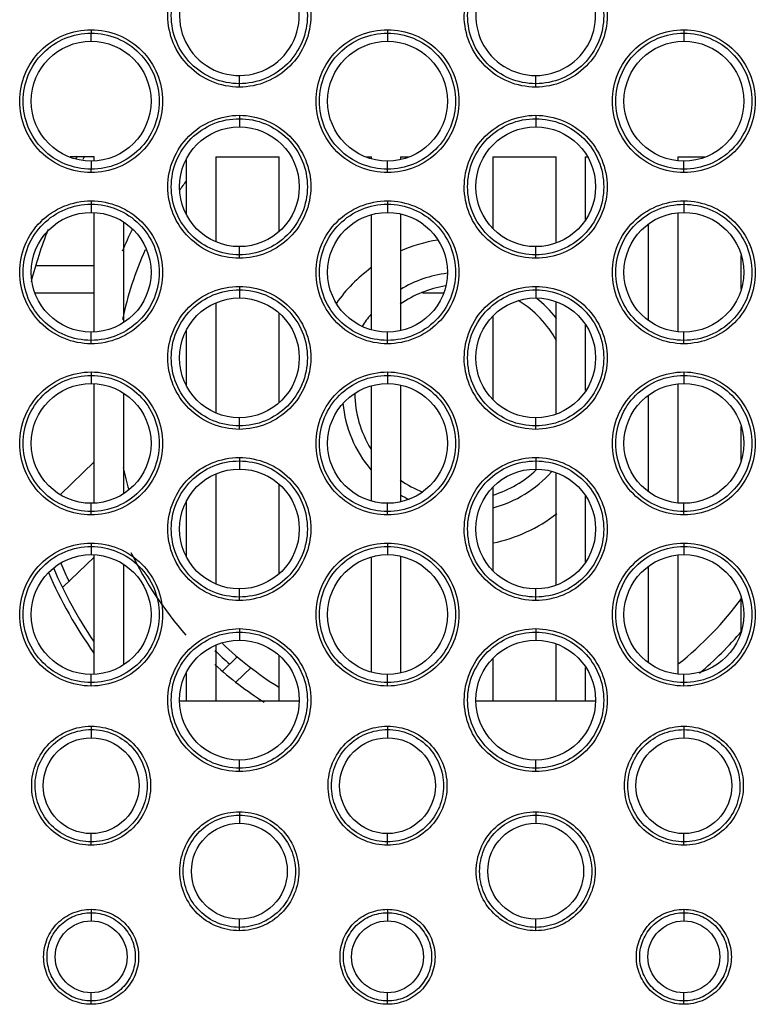
# Model space of a CAD drawing. Extents: x 19 to 571, y 10 to 407.
# Drawn here: x 68 to 90, y 163 to 192 of the extents above; entities that cross this region are included whole.
import ezdxf

# ---------------------------------------------------------------- set-up
doc = ezdxf.new("R2010")
doc.units = 0
doc.header["$LTSCALE"] = 32.67
for name, color, linetype in [('51-7LB-MID-CDXF_CONTINUOUS_LINE', 7, 'CONTINUOUS'), ('52-7LB-RUBBEDXF_CONTINUOUS_LINE', 7, 'CONTINUOUS'), ('BLOWER-45X20DXF_CONTINUOUS_LINE', 7, 'CONTINUOUS'), ('D23_DMD_HSK_DXF_CONTINUOUS_LINE', 7, 'CONTINUOUS')]:
    doc.layers.add(name, color=color, linetype=linetype)

msp = doc.modelspace()

# ---------------------------------------------------------------- linework, layer by layer
at = {"layer": '51-7LB-MID-CDXF_CONTINUOUS_LINE', "color": 9, "linetype": 'Continuous'}
for p, q in [((70.476, 191.9), (70.476, 191.801)), ((79.137, 191.9), (79.137, 191.801)), ((87.797, 191.9), (87.797, 191.8)), ((70.476, 191.562), (70.476, 191.801)), ((79.137, 191.801), (79.137, 191.562)), ((87.797, 191.8), (87.797, 191.562)), ((74.807, 190.323), (74.807, 190.562)), ((83.467, 190.323), (83.467, 190.562)), ((74.807, 190.224), (74.807, 190.323)), ((83.467, 190.224), (83.467, 190.323)), ((74.807, 189.4), (74.807, 189.301)), ((83.467, 189.4), (83.467, 189.301)), ((74.807, 189.301), (74.807, 189.062)), ((83.467, 189.301), (83.467, 189.062)), ((70.476, 188.062), (70.476, 187.823)), ((79.137, 187.823), (79.137, 188.062)), ((87.797, 187.823), (87.797, 188.062)), ((70.476, 187.724), (70.476, 187.823)), ((79.137, 187.724), (79.137, 187.823)), ((87.797, 187.724), (87.797, 187.823)), ((70.476, 186.9), (70.476, 186.801)), ((70.476, 186.801), (70.476, 186.562)), ((79.137, 186.9), (79.137, 186.801)), ((79.137, 186.801), (79.137, 186.562)), ((87.797, 186.9), (87.797, 186.8)), ((87.797, 186.8), (87.797, 186.562)), ((74.807, 185.323), (74.807, 185.562)), ((74.807, 185.224), (74.807, 185.323)), ((83.467, 185.323), (83.467, 185.562)), ((83.467, 185.224), (83.467, 185.323)), ((74.807, 184.4), (74.807, 184.301)), ((74.807, 184.301), (74.807, 184.062)), ((83.467, 184.4), (83.467, 184.301)), ((83.467, 184.301), (83.467, 184.062)), ((70.476, 182.823), (70.476, 183.062)), ((79.137, 182.823), (79.137, 183.062)), ((87.797, 182.823), (87.797, 183.062)), ((70.476, 182.724), (70.476, 182.823)), ((79.137, 182.724), (79.137, 182.823)), ((87.797, 182.724), (87.797, 182.823)), ((70.476, 181.9), (70.476, 181.801)), ((79.137, 181.9), (79.137, 181.801)), ((87.797, 181.9), (87.797, 181.8)), ((70.476, 181.801), (70.476, 181.562)), ((79.137, 181.801), (79.137, 181.562)), ((87.797, 181.8), (87.797, 181.562)), ((74.807, 180.323), (74.807, 180.562)), ((83.467, 180.323), (83.467, 180.562)), ((74.807, 180.224), (74.807, 180.323)), ((83.467, 180.224), (83.467, 180.323)), ((74.807, 179.4), (74.807, 179.301)), ((74.807, 179.301), (74.807, 179.062)), ((83.467, 179.4), (83.467, 179.301)), ((83.467, 179.301), (83.467, 179.062)), ((70.476, 177.823), (70.476, 178.062)), ((70.476, 177.724), (70.476, 177.823)), ((79.137, 177.823), (79.137, 178.062)), ((79.137, 177.724), (79.137, 177.823)), ((87.797, 177.823), (87.797, 178.062)), ((87.797, 177.724), (87.797, 177.823)), ((70.476, 176.9), (70.476, 176.801)), ((70.476, 176.801), (70.476, 176.562)), ((79.137, 176.9), (79.137, 176.801)), ((79.137, 176.801), (79.137, 176.562)), ((87.797, 176.9), (87.797, 176.8)), ((87.797, 176.8), (87.797, 176.562)), ((74.807, 175.323), (74.807, 175.562)), ((83.467, 175.323), (83.467, 175.562)), ((74.807, 175.224), (74.807, 175.323)), ((83.467, 175.224), (83.467, 175.323)), ((74.807, 174.4), (74.807, 174.301)), ((83.467, 174.4), (83.467, 174.301)), ((74.807, 174.301), (74.807, 174.062)), ((83.467, 174.301), (83.467, 174.062)), ((70.476, 172.823), (70.476, 173.062)), ((79.137, 172.823), (79.137, 173.062)), ((87.797, 172.823), (87.797, 173.062)), ((70.476, 172.724), (70.476, 172.823)), ((79.137, 172.724), (79.137, 172.823)), ((87.797, 172.724), (87.797, 172.823)), ((70.476, 171.55), (70.476, 171.451)), ((79.137, 171.55), (79.137, 171.451)), ((87.797, 171.55), (87.797, 171.45)), ((70.476, 171.451), (70.476, 171.212)), ((79.137, 171.451), (79.137, 171.212)), ((87.797, 171.45), (87.797, 171.212)), ((74.807, 170.323), (74.807, 170.562)), ((74.807, 170.224), (74.807, 170.323)), ((83.467, 170.323), (83.467, 170.562)), ((83.467, 170.224), (83.467, 170.323)), ((74.807, 169.05), (74.807, 168.951)), ((74.807, 168.951), (74.807, 168.712)), ((83.467, 169.05), (83.467, 168.951)), ((83.467, 168.951), (83.467, 168.712)), ((70.476, 168.173), (70.476, 168.412)), ((79.137, 168.173), (79.137, 168.412)), ((87.797, 168.173), (87.797, 168.412)), ((70.476, 168.074), (70.476, 168.173)), ((79.137, 168.074), (79.137, 168.173)), ((87.797, 168.074), (87.797, 168.173)), ((70.476, 166.2), (70.476, 166.101)), ((70.476, 166.101), (70.476, 165.862)), ((79.137, 166.2), (79.137, 166.101)), ((79.137, 166.101), (79.137, 165.862)), ((87.797, 166.2), (87.797, 166.1)), ((87.797, 166.1), (87.797, 165.862)), ((74.807, 165.673), (74.807, 165.912)), ((83.467, 165.673), (83.467, 165.912)), ((74.807, 165.574), (74.807, 165.673)), ((83.467, 165.574), (83.467, 165.673)), ((70.476, 163.523), (70.476, 163.762)), ((79.137, 163.523), (79.137, 163.762)), ((87.797, 163.523), (87.797, 163.762)), ((70.476, 163.424), (70.476, 163.523)), ((79.137, 163.424), (79.137, 163.523)), ((87.797, 163.424), (87.797, 163.523))]:
    msp.add_line(p, q, dxfattribs=at)
at = {"layer": '51-7LB-MID-CDXF_CONTINUOUS_LINE', "color": 7, "linetype": 'Continuous'}
for p, q in [((68.878, 185.012), (70.567, 185.012)), ((68.846, 184.212), (70.567, 184.212)), ((80.158, 184.212), (80.767, 184.212))]:
    msp.add_line(p, q, dxfattribs=at)
for centre, radius in [((70.476, 189.812), 1.75), ((79.137, 189.812), 1.75), ((87.797, 189.812), 1.75), ((74.807, 187.312), 1.75), ((83.467, 187.312), 1.75), ((70.476, 184.812), 1.75), ((79.137, 184.812), 1.75), ((87.797, 184.812), 1.75), ((74.807, 182.312), 1.75), ((83.467, 182.312), 1.75), ((70.476, 179.812), 1.75), ((79.137, 179.812), 1.75), ((87.797, 179.812), 1.75), ((74.807, 177.312), 1.75), ((83.467, 177.312), 1.75), ((70.476, 174.812), 1.75), ((79.137, 174.812), 1.75), ((87.797, 174.812), 1.75), ((74.807, 172.312), 1.75), ((83.467, 172.312), 1.75), ((70.476, 169.812), 1.4), ((79.137, 169.812), 1.4), ((87.797, 169.812), 1.4), ((74.807, 167.312), 1.4), ((83.467, 167.312), 1.4), ((70.476, 164.812), 1.05), ((79.137, 164.812), 1.05), ((87.797, 164.812), 1.05)]:
    msp.add_circle(centre, radius, dxfattribs=at)
for centre, start in [((74.807, 192.312), 90), ((83.467, 192.312), 174.3851)]:
    msp.add_arc(centre, 1.75, start, 5.6152, dxfattribs=at)
at = {"layer": '51-7LB-MID-CDXF_CONTINUOUS_LINE', "color": 9, "linetype": 'Continuous'}
for points, knots in [([(74.807, 190.224), (74.535, 190.224), (73.986, 190.333), (73.292, 190.797), (72.827, 191.493), (72.664, 192.313), (72.828, 193.133), (73.293, 193.828), (73.987, 194.291), (74.535, 194.4), (74.807, 194.4)], [0, 0, 0, 0, 0.12502, 0.250063, 0.375124, 0.500182, 0.62524, 0.750221, 0.875078, 1, 1, 1, 1]), ([(74.807, 190.323), (74.548, 190.323), (74.025, 190.427), (73.364, 190.869), (72.921, 191.532), (72.766, 192.313), (72.922, 193.094), (73.365, 193.756), (74.026, 194.197), (74.548, 194.301), (74.807, 194.301)], [0, 0, 0, 0, 0.12502, 0.250063, 0.375124, 0.500182, 0.62524, 0.750221, 0.875077, 1, 1, 1, 1]), ([(74.807, 194.4), (75.078, 194.4), (75.627, 194.291), (76.321, 193.826), (76.786, 193.131), (76.949, 192.311), (76.785, 191.491), (76.32, 190.796), (75.626, 190.333), (75.078, 190.224), (74.807, 190.224)], [0, 0, 0, 0, 0.12502, 0.250063, 0.375123, 0.500181, 0.62524, 0.750221, 0.875077, 1, 1, 1, 1]), ([(74.807, 194.301), (75.065, 194.301), (75.588, 194.197), (76.249, 193.754), (76.692, 193.092), (76.847, 192.311), (76.691, 191.53), (76.248, 190.868), (75.588, 190.427), (75.065, 190.323), (74.807, 190.323)], [0, 0, 0, 0, 0.12502, 0.250062, 0.375123, 0.500181, 0.62524, 0.750221, 0.875077, 1, 1, 1, 1]), ([(83.467, 190.224), (83.195, 190.224), (82.646, 190.333), (81.952, 190.798), (81.487, 191.493), (81.325, 192.313), (81.488, 193.133), (81.953, 193.827), (82.647, 194.291), (83.195, 194.4), (83.467, 194.4)], [0, 0, 0, 0, 0.125018, 0.250061, 0.375122, 0.50018, 0.625239, 0.75022, 0.875077, 1, 1, 1, 1]), ([(83.467, 190.323), (83.208, 190.323), (82.685, 190.427), (82.024, 190.87), (81.581, 191.532), (81.426, 192.313), (81.582, 193.094), (82.025, 193.755), (82.686, 194.197), (83.208, 194.301), (83.467, 194.301)], [0, 0, 0, 0, 0.125018, 0.250061, 0.375122, 0.50018, 0.625239, 0.75022, 0.875077, 1, 1, 1, 1]), ([(83.467, 194.4), (83.738, 194.4), (84.288, 194.291), (84.982, 193.826), (85.446, 193.131), (85.609, 192.311), (85.445, 191.491), (84.98, 190.796), (84.287, 190.333), (83.738, 190.224), (83.467, 190.224)], [0, 0, 0, 0, 0.125018, 0.250061, 0.375122, 0.50018, 0.625239, 0.75022, 0.875077, 1, 1, 1, 1]), ([(83.467, 194.301), (83.725, 194.3), (84.249, 194.197), (84.91, 193.754), (85.352, 193.092), (85.507, 192.311), (85.351, 191.53), (84.908, 190.868), (84.248, 190.427), (83.725, 190.323), (83.467, 190.323)], [0, 0, 0, 0, 0.125018, 0.250061, 0.375122, 0.50018, 0.625239, 0.75022, 0.875077, 1, 1, 1, 1]), ([(70.476, 187.724), (70.205, 187.724), (69.656, 187.833), (68.961, 188.297), (68.497, 188.993), (68.334, 189.813), (68.498, 190.633), (68.963, 191.328), (69.656, 191.791), (70.205, 191.9), (70.476, 191.9)], [0, 0, 0, 0, 0.125021, 0.250064, 0.375124, 0.500182, 0.62524, 0.750221, 0.875078, 1, 1, 1, 1]), ([(70.476, 191.9), (70.748, 191.9), (71.297, 191.791), (71.991, 191.326), (72.456, 190.631), (72.619, 189.811), (72.455, 188.991), (71.99, 188.296), (71.296, 187.832), (70.748, 187.724), (70.476, 187.724)], [0, 0, 0, 0, 0.12502, 0.250063, 0.375124, 0.500182, 0.62524, 0.750221, 0.875078, 1, 1, 1, 1]), ([(79.137, 187.724), (78.865, 187.724), (78.316, 187.833), (77.622, 188.298), (77.157, 188.993), (76.994, 189.813), (77.158, 190.633), (77.623, 191.328), (78.317, 191.791), (78.865, 191.9), (79.137, 191.9)], [0, 0, 0, 0, 0.125019, 0.250062, 0.375123, 0.500181, 0.62524, 0.75022, 0.875077, 1, 1, 1, 1]), ([(79.137, 191.9), (79.408, 191.9), (79.957, 191.791), (80.651, 191.326), (81.116, 190.631), (81.279, 189.811), (81.115, 188.991), (80.65, 188.296), (79.957, 187.833), (79.408, 187.724), (79.137, 187.724)], [0, 0, 0, 0, 0.125019, 0.250062, 0.375123, 0.500181, 0.62524, 0.75022, 0.875077, 1, 1, 1, 1]), ([(87.797, 187.724), (87.525, 187.724), (86.976, 187.833), (86.282, 188.298), (85.818, 188.993), (85.655, 189.813), (85.819, 190.633), (86.283, 191.327), (86.977, 191.791), (87.526, 191.9), (87.797, 191.9)], [0, 0, 0, 0, 0.125017, 0.25006, 0.375121, 0.50018, 0.625239, 0.75022, 0.875077, 1, 1, 1, 1]), ([(87.797, 191.9), (88.068, 191.9), (88.618, 191.791), (89.312, 191.326), (89.776, 190.631), (89.939, 189.811), (89.775, 188.991), (89.31, 188.297), (88.617, 187.833), (88.068, 187.724), (87.797, 187.724)], [0, 0, 0, 0, 0.125017, 0.25006, 0.375121, 0.50018, 0.625239, 0.750219, 0.875077, 1, 1, 1, 1]), ([(70.476, 187.823), (70.218, 187.823), (69.695, 187.927), (69.033, 188.369), (68.591, 189.032), (68.436, 189.813), (68.592, 190.594), (69.035, 191.256), (69.695, 191.697), (70.218, 191.801), (70.476, 191.801)], [0, 0, 0, 0, 0.125021, 0.250064, 0.375124, 0.500182, 0.62524, 0.750221, 0.875078, 1, 1, 1, 1]), ([(70.476, 191.801), (70.735, 191.801), (71.258, 191.697), (71.919, 191.254), (72.362, 190.592), (72.517, 189.811), (72.361, 189.03), (71.918, 188.368), (71.257, 187.926), (70.735, 187.823), (70.476, 187.823)], [0, 0, 0, 0, 0.125021, 0.250063, 0.375124, 0.500182, 0.62524, 0.750221, 0.875078, 1, 1, 1, 1]), ([(79.137, 187.823), (78.878, 187.823), (78.355, 187.927), (77.694, 188.369), (77.251, 189.032), (77.096, 189.813), (77.252, 190.594), (77.695, 191.256), (78.356, 191.697), (78.878, 191.801), (79.137, 191.801)], [0, 0, 0, 0, 0.125019, 0.250062, 0.375123, 0.500181, 0.62524, 0.75022, 0.875077, 1, 1, 1, 1]), ([(79.137, 191.801), (79.395, 191.801), (79.918, 191.697), (80.58, 191.254), (81.022, 190.592), (81.177, 189.811), (81.021, 189.03), (80.578, 188.368), (79.918, 187.927), (79.395, 187.823), (79.137, 187.823)], [0, 0, 0, 0, 0.125019, 0.250062, 0.375123, 0.500181, 0.62524, 0.75022, 0.875077, 1, 1, 1, 1]), ([(87.797, 187.823), (87.538, 187.823), (87.015, 187.927), (86.354, 188.37), (85.912, 189.032), (85.757, 189.813), (85.912, 190.594), (86.355, 191.255), (87.016, 191.697), (87.538, 191.8), (87.797, 191.8)], [0, 0, 0, 0, 0.125017, 0.25006, 0.375121, 0.50018, 0.625239, 0.75022, 0.875077, 1, 1, 1, 1]), ([(87.797, 191.8), (88.056, 191.8), (88.579, 191.697), (89.24, 191.254), (89.682, 190.592), (89.837, 189.811), (89.681, 189.03), (89.239, 188.368), (88.578, 187.927), (88.055, 187.823), (87.797, 187.823)], [0, 0, 0, 0, 0.125017, 0.25006, 0.375121, 0.50018, 0.625239, 0.750219, 0.875077, 1, 1, 1, 1]), ([(74.807, 185.224), (74.535, 185.224), (73.986, 185.333), (73.292, 185.797), (72.827, 186.493), (72.664, 187.313), (72.828, 188.133), (73.293, 188.828), (73.987, 189.291), (74.535, 189.4), (74.807, 189.4)], [0, 0, 0, 0, 0.12502, 0.250063, 0.375124, 0.500182, 0.62524, 0.750221, 0.875078, 1, 1, 1, 1]), ([(74.807, 189.4), (75.078, 189.4), (75.627, 189.291), (76.321, 188.826), (76.786, 188.131), (76.949, 187.311), (76.785, 186.491), (76.32, 185.796), (75.626, 185.333), (75.078, 185.224), (74.807, 185.224)], [0, 0, 0, 0, 0.12502, 0.250063, 0.375123, 0.500181, 0.62524, 0.750221, 0.875077, 1, 1, 1, 1]), ([(83.467, 185.224), (83.195, 185.224), (82.646, 185.333), (81.952, 185.798), (81.487, 186.493), (81.325, 187.313), (81.488, 188.133), (81.953, 188.827), (82.647, 189.291), (83.195, 189.4), (83.467, 189.4)], [0, 0, 0, 0, 0.125018, 0.250061, 0.375122, 0.50018, 0.625239, 0.75022, 0.875077, 1, 1, 1, 1]), ([(83.467, 189.4), (83.738, 189.4), (84.288, 189.291), (84.982, 188.826), (85.446, 188.131), (85.609, 187.311), (85.445, 186.491), (84.98, 185.796), (84.287, 185.333), (83.738, 185.224), (83.467, 185.224)], [0, 0, 0, 0, 0.125018, 0.250061, 0.375122, 0.50018, 0.625239, 0.75022, 0.875077, 1, 1, 1, 1]), ([(74.807, 185.323), (74.548, 185.323), (74.025, 185.427), (73.364, 185.869), (72.921, 186.532), (72.766, 187.313), (72.922, 188.094), (73.365, 188.756), (74.026, 189.197), (74.548, 189.301), (74.807, 189.301)], [0, 0, 0, 0, 0.12502, 0.250063, 0.375124, 0.500182, 0.62524, 0.750221, 0.875077, 1, 1, 1, 1]), ([(74.807, 189.301), (75.065, 189.301), (75.588, 189.197), (76.249, 188.754), (76.692, 188.092), (76.847, 187.311), (76.691, 186.53), (76.248, 185.868), (75.588, 185.427), (75.065, 185.323), (74.807, 185.323)], [0, 0, 0, 0, 0.12502, 0.250062, 0.375123, 0.500181, 0.62524, 0.750221, 0.875077, 1, 1, 1, 1]), ([(83.467, 185.323), (83.208, 185.323), (82.685, 185.427), (82.024, 185.87), (81.581, 186.532), (81.426, 187.313), (81.582, 188.094), (82.025, 188.755), (82.686, 189.197), (83.208, 189.301), (83.467, 189.301)], [0, 0, 0, 0, 0.125018, 0.250061, 0.375122, 0.50018, 0.625239, 0.75022, 0.875077, 1, 1, 1, 1]), ([(83.467, 189.301), (83.725, 189.3), (84.249, 189.197), (84.91, 188.754), (85.352, 188.092), (85.507, 187.311), (85.351, 186.53), (84.908, 185.868), (84.248, 185.427), (83.725, 185.323), (83.467, 185.323)], [0, 0, 0, 0, 0.125018, 0.250061, 0.375122, 0.50018, 0.625239, 0.75022, 0.875077, 1, 1, 1, 1]), ([(70.476, 182.724), (70.205, 182.724), (69.656, 182.833), (68.961, 183.297), (68.497, 183.993), (68.334, 184.813), (68.498, 185.633), (68.963, 186.328), (69.656, 186.791), (70.205, 186.9), (70.476, 186.9)], [0, 0, 0, 0, 0.125021, 0.250064, 0.375124, 0.500182, 0.62524, 0.750221, 0.875078, 1, 1, 1, 1]), ([(70.476, 182.823), (70.218, 182.823), (69.695, 182.927), (69.033, 183.369), (68.591, 184.032), (68.436, 184.813), (68.592, 185.594), (69.035, 186.256), (69.695, 186.697), (70.218, 186.801), (70.476, 186.801)], [0, 0, 0, 0, 0.125021, 0.250064, 0.375124, 0.500182, 0.62524, 0.750221, 0.875078, 1, 1, 1, 1]), ([(70.476, 186.9), (70.748, 186.9), (71.297, 186.791), (71.991, 186.326), (72.456, 185.631), (72.619, 184.811), (72.455, 183.991), (71.99, 183.296), (71.296, 182.832), (70.748, 182.724), (70.476, 182.724)], [0, 0, 0, 0, 0.12502, 0.250063, 0.375124, 0.500182, 0.62524, 0.750221, 0.875078, 1, 1, 1, 1]), ([(70.476, 186.801), (70.735, 186.801), (71.258, 186.697), (71.919, 186.254), (72.362, 185.592), (72.517, 184.811), (72.361, 184.03), (71.918, 183.368), (71.257, 182.926), (70.735, 182.823), (70.476, 182.823)], [0, 0, 0, 0, 0.125021, 0.250063, 0.375124, 0.500182, 0.62524, 0.750221, 0.875078, 1, 1, 1, 1]), ([(79.137, 182.724), (78.865, 182.724), (78.316, 182.833), (77.622, 183.298), (77.157, 183.993), (76.994, 184.813), (77.158, 185.633), (77.623, 186.328), (78.317, 186.791), (78.865, 186.9), (79.137, 186.9)], [0, 0, 0, 0, 0.125019, 0.250062, 0.375123, 0.500181, 0.62524, 0.75022, 0.875077, 1, 1, 1, 1]), ([(79.137, 182.823), (78.878, 182.823), (78.355, 182.927), (77.694, 183.369), (77.251, 184.032), (77.096, 184.813), (77.252, 185.594), (77.695, 186.256), (78.356, 186.697), (78.878, 186.801), (79.137, 186.801)], [0, 0, 0, 0, 0.125019, 0.250062, 0.375123, 0.500181, 0.62524, 0.75022, 0.875077, 1, 1, 1, 1]), ([(79.137, 186.9), (79.408, 186.9), (79.957, 186.791), (80.651, 186.326), (81.116, 185.631), (81.279, 184.811), (81.115, 183.991), (80.65, 183.296), (79.957, 182.833), (79.408, 182.724), (79.137, 182.724)], [0, 0, 0, 0, 0.125019, 0.250062, 0.375123, 0.500181, 0.62524, 0.75022, 0.875077, 1, 1, 1, 1]), ([(79.137, 186.801), (79.395, 186.801), (79.918, 186.697), (80.58, 186.254), (81.022, 185.592), (81.177, 184.811), (81.021, 184.03), (80.578, 183.368), (79.918, 182.927), (79.395, 182.823), (79.137, 182.823)], [0, 0, 0, 0, 0.125019, 0.250062, 0.375123, 0.500181, 0.62524, 0.75022, 0.875077, 1, 1, 1, 1]), ([(87.797, 182.724), (87.525, 182.724), (86.976, 182.833), (86.282, 183.298), (85.818, 183.993), (85.655, 184.813), (85.819, 185.633), (86.283, 186.327), (86.977, 186.791), (87.526, 186.9), (87.797, 186.9)], [0, 0, 0, 0, 0.125017, 0.25006, 0.375121, 0.50018, 0.625239, 0.75022, 0.875077, 1, 1, 1, 1]), ([(87.797, 182.823), (87.538, 182.823), (87.015, 182.927), (86.354, 183.37), (85.912, 184.032), (85.757, 184.813), (85.912, 185.594), (86.355, 186.255), (87.016, 186.697), (87.538, 186.8), (87.797, 186.8)], [0, 0, 0, 0, 0.125017, 0.25006, 0.375121, 0.50018, 0.625239, 0.75022, 0.875077, 1, 1, 1, 1]), ([(87.797, 186.9), (88.068, 186.9), (88.618, 186.791), (89.312, 186.326), (89.776, 185.631), (89.939, 184.811), (89.775, 183.991), (89.31, 183.297), (88.617, 182.833), (88.068, 182.724), (87.797, 182.724)], [0, 0, 0, 0, 0.125017, 0.25006, 0.375121, 0.50018, 0.625239, 0.750219, 0.875077, 1, 1, 1, 1]), ([(87.797, 186.8), (88.056, 186.8), (88.579, 186.697), (89.24, 186.254), (89.682, 185.592), (89.837, 184.811), (89.681, 184.03), (89.239, 183.368), (88.578, 182.927), (88.055, 182.823), (87.797, 182.823)], [0, 0, 0, 0, 0.125017, 0.25006, 0.375121, 0.50018, 0.625239, 0.750219, 0.875077, 1, 1, 1, 1]), ([(74.807, 180.224), (74.535, 180.224), (73.986, 180.333), (73.292, 180.797), (72.827, 181.493), (72.664, 182.313), (72.828, 183.133), (73.293, 183.828), (73.987, 184.291), (74.535, 184.4), (74.807, 184.4)], [0, 0, 0, 0, 0.12502, 0.250063, 0.375124, 0.500182, 0.62524, 0.750221, 0.875078, 1, 1, 1, 1]), ([(74.807, 180.323), (74.548, 180.323), (74.025, 180.427), (73.364, 180.869), (72.921, 181.532), (72.766, 182.313), (72.922, 183.094), (73.365, 183.756), (74.026, 184.197), (74.548, 184.301), (74.807, 184.301)], [0, 0, 0, 0, 0.12502, 0.250063, 0.375124, 0.500182, 0.62524, 0.750221, 0.875077, 1, 1, 1, 1]), ([(74.807, 184.4), (75.078, 184.4), (75.627, 184.291), (76.321, 183.826), (76.786, 183.131), (76.949, 182.311), (76.785, 181.491), (76.32, 180.796), (75.626, 180.333), (75.078, 180.224), (74.807, 180.224)], [0, 0, 0, 0, 0.12502, 0.250063, 0.375123, 0.500181, 0.62524, 0.750221, 0.875077, 1, 1, 1, 1]), ([(74.807, 184.301), (75.065, 184.301), (75.588, 184.197), (76.249, 183.754), (76.692, 183.092), (76.847, 182.311), (76.691, 181.53), (76.248, 180.868), (75.588, 180.427), (75.065, 180.323), (74.807, 180.323)], [0, 0, 0, 0, 0.12502, 0.250062, 0.375123, 0.500181, 0.62524, 0.750221, 0.875077, 1, 1, 1, 1]), ([(83.467, 180.224), (83.195, 180.224), (82.646, 180.333), (81.952, 180.798), (81.487, 181.493), (81.325, 182.313), (81.488, 183.133), (81.953, 183.827), (82.647, 184.291), (83.195, 184.4), (83.467, 184.4)], [0, 0, 0, 0, 0.125018, 0.250061, 0.375122, 0.50018, 0.625239, 0.75022, 0.875077, 1, 1, 1, 1]), ([(83.467, 180.323), (83.208, 180.323), (82.685, 180.427), (82.024, 180.87), (81.581, 181.532), (81.426, 182.313), (81.582, 183.094), (82.025, 183.755), (82.686, 184.197), (83.208, 184.301), (83.467, 184.301)], [0, 0, 0, 0, 0.125018, 0.250061, 0.375122, 0.50018, 0.625239, 0.75022, 0.875077, 1, 1, 1, 1]), ([(83.467, 184.4), (83.738, 184.4), (84.288, 184.291), (84.982, 183.826), (85.446, 183.131), (85.609, 182.311), (85.445, 181.491), (84.98, 180.796), (84.287, 180.333), (83.738, 180.224), (83.467, 180.224)], [0, 0, 0, 0, 0.125018, 0.250061, 0.375122, 0.50018, 0.625239, 0.75022, 0.875077, 1, 1, 1, 1]), ([(83.467, 184.301), (83.725, 184.3), (84.249, 184.197), (84.91, 183.754), (85.352, 183.092), (85.507, 182.311), (85.351, 181.53), (84.908, 180.868), (84.248, 180.427), (83.725, 180.323), (83.467, 180.323)], [0, 0, 0, 0, 0.125018, 0.250061, 0.375122, 0.50018, 0.625239, 0.75022, 0.875077, 1, 1, 1, 1]), ([(70.476, 177.724), (70.205, 177.724), (69.656, 177.833), (68.961, 178.297), (68.497, 178.993), (68.334, 179.813), (68.498, 180.633), (68.963, 181.328), (69.656, 181.791), (70.205, 181.9), (70.476, 181.9)], [0, 0, 0, 0, 0.125021, 0.250064, 0.375124, 0.500182, 0.62524, 0.750221, 0.875078, 1, 1, 1, 1]), ([(70.476, 181.9), (70.748, 181.9), (71.297, 181.791), (71.991, 181.326), (72.456, 180.631), (72.619, 179.811), (72.455, 178.991), (71.99, 178.296), (71.296, 177.832), (70.748, 177.724), (70.476, 177.724)], [0, 0, 0, 0, 0.12502, 0.250063, 0.375124, 0.500182, 0.62524, 0.750221, 0.875078, 1, 1, 1, 1]), ([(79.137, 177.724), (78.865, 177.724), (78.316, 177.833), (77.622, 178.298), (77.157, 178.993), (76.994, 179.813), (77.158, 180.633), (77.623, 181.328), (78.317, 181.791), (78.865, 181.9), (79.137, 181.9)], [0, 0, 0, 0, 0.125019, 0.250062, 0.375123, 0.500181, 0.62524, 0.75022, 0.875077, 1, 1, 1, 1]), ([(79.137, 181.9), (79.408, 181.9), (79.957, 181.791), (80.651, 181.326), (81.116, 180.631), (81.279, 179.811), (81.115, 178.991), (80.65, 178.296), (79.957, 177.833), (79.408, 177.724), (79.137, 177.724)], [0, 0, 0, 0, 0.125019, 0.250062, 0.375123, 0.500181, 0.62524, 0.75022, 0.875077, 1, 1, 1, 1]), ([(87.797, 177.724), (87.525, 177.724), (86.976, 177.833), (86.282, 178.298), (85.818, 178.993), (85.655, 179.813), (85.819, 180.633), (86.283, 181.327), (86.977, 181.791), (87.526, 181.9), (87.797, 181.9)], [0, 0, 0, 0, 0.125017, 0.25006, 0.375121, 0.50018, 0.625239, 0.75022, 0.875077, 1, 1, 1, 1]), ([(87.797, 181.9), (88.068, 181.9), (88.618, 181.791), (89.312, 181.326), (89.776, 180.631), (89.939, 179.811), (89.775, 178.991), (89.31, 178.297), (88.617, 177.833), (88.068, 177.724), (87.797, 177.724)], [0, 0, 0, 0, 0.125017, 0.25006, 0.375121, 0.50018, 0.625239, 0.750219, 0.875077, 1, 1, 1, 1]), ([(70.476, 177.823), (70.218, 177.823), (69.695, 177.927), (69.033, 178.369), (68.591, 179.032), (68.436, 179.813), (68.592, 180.594), (69.035, 181.256), (69.695, 181.697), (70.218, 181.801), (70.476, 181.801)], [0, 0, 0, 0, 0.125021, 0.250064, 0.375124, 0.500182, 0.62524, 0.750221, 0.875078, 1, 1, 1, 1]), ([(70.476, 181.801), (70.735, 181.801), (71.258, 181.697), (71.919, 181.254), (72.362, 180.592), (72.517, 179.811), (72.361, 179.03), (71.918, 178.368), (71.257, 177.926), (70.735, 177.823), (70.476, 177.823)], [0, 0, 0, 0, 0.125021, 0.250063, 0.375124, 0.500182, 0.62524, 0.750221, 0.875078, 1, 1, 1, 1]), ([(79.137, 177.823), (78.878, 177.823), (78.355, 177.927), (77.694, 178.369), (77.251, 179.032), (77.096, 179.813), (77.252, 180.594), (77.695, 181.256), (78.356, 181.697), (78.878, 181.801), (79.137, 181.801)], [0, 0, 0, 0, 0.125019, 0.250062, 0.375123, 0.500181, 0.62524, 0.75022, 0.875077, 1, 1, 1, 1]), ([(79.137, 181.801), (79.395, 181.801), (79.918, 181.697), (80.58, 181.254), (81.022, 180.592), (81.177, 179.811), (81.021, 179.03), (80.578, 178.368), (79.918, 177.927), (79.395, 177.823), (79.137, 177.823)], [0, 0, 0, 0, 0.125019, 0.250062, 0.375123, 0.500181, 0.62524, 0.75022, 0.875077, 1, 1, 1, 1]), ([(87.797, 177.823), (87.538, 177.823), (87.015, 177.927), (86.354, 178.37), (85.912, 179.032), (85.757, 179.813), (85.912, 180.594), (86.355, 181.255), (87.016, 181.697), (87.538, 181.8), (87.797, 181.8)], [0, 0, 0, 0, 0.125017, 0.25006, 0.375121, 0.50018, 0.625239, 0.75022, 0.875077, 1, 1, 1, 1]), ([(87.797, 181.8), (88.056, 181.8), (88.579, 181.697), (89.24, 181.254), (89.682, 180.592), (89.837, 179.811), (89.681, 179.03), (89.239, 178.368), (88.578, 177.927), (88.055, 177.823), (87.797, 177.823)], [0, 0, 0, 0, 0.125017, 0.25006, 0.375121, 0.50018, 0.625239, 0.750219, 0.875077, 1, 1, 1, 1]), ([(74.807, 175.224), (74.535, 175.224), (73.986, 175.333), (73.292, 175.797), (72.827, 176.493), (72.664, 177.313), (72.828, 178.133), (73.293, 178.828), (73.987, 179.291), (74.535, 179.4), (74.807, 179.4)], [0, 0, 0, 0, 0.12502, 0.250063, 0.375124, 0.500182, 0.62524, 0.750221, 0.875078, 1, 1, 1, 1]), ([(74.807, 175.323), (74.548, 175.323), (74.025, 175.427), (73.364, 175.869), (72.921, 176.532), (72.766, 177.313), (72.922, 178.094), (73.365, 178.756), (74.026, 179.197), (74.548, 179.301), (74.807, 179.301)], [0, 0, 0, 0, 0.12502, 0.250063, 0.375124, 0.500182, 0.62524, 0.750221, 0.875077, 1, 1, 1, 1]), ([(74.807, 179.4), (75.078, 179.4), (75.627, 179.291), (76.321, 178.826), (76.786, 178.131), (76.949, 177.311), (76.785, 176.491), (76.32, 175.796), (75.626, 175.333), (75.078, 175.224), (74.807, 175.224)], [0, 0, 0, 0, 0.12502, 0.250063, 0.375123, 0.500181, 0.62524, 0.750221, 0.875077, 1, 1, 1, 1]), ([(74.807, 179.301), (75.065, 179.301), (75.588, 179.197), (76.249, 178.754), (76.692, 178.092), (76.847, 177.311), (76.691, 176.53), (76.248, 175.868), (75.588, 175.427), (75.065, 175.323), (74.807, 175.323)], [0, 0, 0, 0, 0.12502, 0.250062, 0.375123, 0.500181, 0.62524, 0.750221, 0.875077, 1, 1, 1, 1]), ([(83.467, 175.224), (83.195, 175.224), (82.646, 175.333), (81.952, 175.798), (81.487, 176.493), (81.325, 177.313), (81.488, 178.133), (81.953, 178.827), (82.647, 179.291), (83.195, 179.4), (83.467, 179.4)], [0, 0, 0, 0, 0.125018, 0.250061, 0.375122, 0.50018, 0.625239, 0.75022, 0.875077, 1, 1, 1, 1]), ([(83.467, 175.323), (83.208, 175.323), (82.685, 175.427), (82.024, 175.87), (81.581, 176.532), (81.426, 177.313), (81.582, 178.094), (82.025, 178.755), (82.686, 179.197), (83.208, 179.301), (83.467, 179.301)], [0, 0, 0, 0, 0.125018, 0.250061, 0.375122, 0.50018, 0.625239, 0.75022, 0.875077, 1, 1, 1, 1]), ([(83.467, 179.4), (83.738, 179.4), (84.288, 179.291), (84.982, 178.826), (85.446, 178.131), (85.609, 177.311), (85.445, 176.491), (84.98, 175.796), (84.287, 175.333), (83.738, 175.224), (83.467, 175.224)], [0, 0, 0, 0, 0.125018, 0.250061, 0.375122, 0.50018, 0.625239, 0.75022, 0.875077, 1, 1, 1, 1]), ([(83.467, 179.301), (83.725, 179.3), (84.249, 179.197), (84.91, 178.754), (85.352, 178.092), (85.507, 177.311), (85.351, 176.53), (84.908, 175.868), (84.248, 175.427), (83.725, 175.323), (83.467, 175.323)], [0, 0, 0, 0, 0.125018, 0.250061, 0.375122, 0.50018, 0.625239, 0.75022, 0.875077, 1, 1, 1, 1]), ([(70.476, 172.724), (70.205, 172.724), (69.656, 172.833), (68.961, 173.297), (68.497, 173.993), (68.334, 174.813), (68.498, 175.633), (68.963, 176.328), (69.656, 176.791), (70.205, 176.9), (70.476, 176.9)], [0, 0, 0, 0, 0.125021, 0.250064, 0.375124, 0.500182, 0.62524, 0.750221, 0.875078, 1, 1, 1, 1]), ([(70.476, 172.823), (70.218, 172.823), (69.695, 172.927), (69.033, 173.369), (68.591, 174.032), (68.436, 174.813), (68.592, 175.594), (69.035, 176.256), (69.695, 176.697), (70.218, 176.801), (70.476, 176.801)], [0, 0, 0, 0, 0.125021, 0.250064, 0.375124, 0.500182, 0.62524, 0.750221, 0.875078, 1, 1, 1, 1]), ([(70.476, 176.9), (70.748, 176.9), (71.297, 176.791), (71.991, 176.326), (72.456, 175.631), (72.619, 174.811), (72.455, 173.991), (71.99, 173.296), (71.296, 172.832), (70.748, 172.724), (70.476, 172.724)], [0, 0, 0, 0, 0.12502, 0.250063, 0.375124, 0.500182, 0.62524, 0.750221, 0.875078, 1, 1, 1, 1]), ([(70.476, 176.801), (70.735, 176.801), (71.258, 176.697), (71.919, 176.254), (72.362, 175.592), (72.517, 174.811), (72.361, 174.03), (71.918, 173.368), (71.257, 172.926), (70.735, 172.823), (70.476, 172.823)], [0, 0, 0, 0, 0.125021, 0.250063, 0.375124, 0.500182, 0.62524, 0.750221, 0.875078, 1, 1, 1, 1]), ([(79.137, 172.724), (78.865, 172.724), (78.316, 172.833), (77.622, 173.298), (77.157, 173.993), (76.994, 174.813), (77.158, 175.633), (77.623, 176.328), (78.317, 176.791), (78.865, 176.9), (79.137, 176.9)], [0, 0, 0, 0, 0.125019, 0.250062, 0.375123, 0.500181, 0.62524, 0.75022, 0.875077, 1, 1, 1, 1]), ([(79.137, 172.823), (78.878, 172.823), (78.355, 172.927), (77.694, 173.369), (77.251, 174.032), (77.096, 174.813), (77.252, 175.594), (77.695, 176.256), (78.356, 176.697), (78.878, 176.801), (79.137, 176.801)], [0, 0, 0, 0, 0.125019, 0.250062, 0.375123, 0.500181, 0.62524, 0.75022, 0.875077, 1, 1, 1, 1]), ([(79.137, 176.9), (79.408, 176.9), (79.957, 176.791), (80.651, 176.326), (81.116, 175.631), (81.279, 174.811), (81.115, 173.991), (80.65, 173.296), (79.957, 172.833), (79.408, 172.724), (79.137, 172.724)], [0, 0, 0, 0, 0.125019, 0.250062, 0.375123, 0.500181, 0.62524, 0.75022, 0.875077, 1, 1, 1, 1]), ([(79.137, 176.801), (79.395, 176.801), (79.918, 176.697), (80.58, 176.254), (81.022, 175.592), (81.177, 174.811), (81.021, 174.03), (80.578, 173.368), (79.918, 172.927), (79.395, 172.823), (79.137, 172.823)], [0, 0, 0, 0, 0.125019, 0.250062, 0.375123, 0.500181, 0.62524, 0.75022, 0.875077, 1, 1, 1, 1]), ([(87.797, 172.724), (87.525, 172.724), (86.976, 172.833), (86.282, 173.298), (85.818, 173.993), (85.655, 174.813), (85.819, 175.633), (86.283, 176.327), (86.977, 176.791), (87.526, 176.9), (87.797, 176.9)], [0, 0, 0, 0, 0.125017, 0.25006, 0.375121, 0.50018, 0.625239, 0.75022, 0.875077, 1, 1, 1, 1]), ([(87.797, 172.823), (87.538, 172.823), (87.015, 172.927), (86.354, 173.37), (85.912, 174.032), (85.757, 174.813), (85.912, 175.594), (86.355, 176.255), (87.016, 176.697), (87.538, 176.8), (87.797, 176.8)], [0, 0, 0, 0, 0.125017, 0.25006, 0.375121, 0.50018, 0.625239, 0.75022, 0.875077, 1, 1, 1, 1]), ([(87.797, 176.9), (88.068, 176.9), (88.618, 176.791), (89.312, 176.326), (89.776, 175.631), (89.939, 174.811), (89.775, 173.991), (89.31, 173.297), (88.617, 172.833), (88.068, 172.724), (87.797, 172.724)], [0, 0, 0, 0, 0.125017, 0.25006, 0.375121, 0.50018, 0.625239, 0.750219, 0.875077, 1, 1, 1, 1]), ([(87.797, 176.8), (88.056, 176.8), (88.579, 176.697), (89.24, 176.254), (89.682, 175.592), (89.837, 174.811), (89.681, 174.03), (89.239, 173.368), (88.578, 172.927), (88.055, 172.823), (87.797, 172.823)], [0, 0, 0, 0, 0.125017, 0.25006, 0.375121, 0.50018, 0.625239, 0.750219, 0.875077, 1, 1, 1, 1]), ([(74.807, 170.224), (74.535, 170.224), (73.986, 170.333), (73.292, 170.797), (72.827, 171.493), (72.664, 172.313), (72.828, 173.133), (73.293, 173.828), (73.987, 174.291), (74.535, 174.4), (74.807, 174.4)], [0, 0, 0, 0, 0.12502, 0.250063, 0.375124, 0.500182, 0.62524, 0.750221, 0.875078, 1, 1, 1, 1]), ([(74.807, 174.4), (75.078, 174.4), (75.627, 174.291), (76.321, 173.826), (76.786, 173.131), (76.949, 172.311), (76.785, 171.491), (76.32, 170.796), (75.626, 170.333), (75.078, 170.224), (74.807, 170.224)], [0, 0, 0, 0, 0.12502, 0.250063, 0.375123, 0.500181, 0.62524, 0.750221, 0.875077, 1, 1, 1, 1]), ([(83.467, 170.224), (83.195, 170.224), (82.646, 170.333), (81.952, 170.798), (81.487, 171.493), (81.325, 172.313), (81.488, 173.133), (81.953, 173.827), (82.647, 174.291), (83.195, 174.4), (83.467, 174.4)], [0, 0, 0, 0, 0.125018, 0.250061, 0.375122, 0.50018, 0.625239, 0.75022, 0.875077, 1, 1, 1, 1]), ([(83.467, 174.4), (83.738, 174.4), (84.288, 174.291), (84.982, 173.826), (85.446, 173.131), (85.609, 172.311), (85.445, 171.491), (84.98, 170.796), (84.287, 170.333), (83.738, 170.224), (83.467, 170.224)], [0, 0, 0, 0, 0.125018, 0.250061, 0.375122, 0.50018, 0.625239, 0.75022, 0.875077, 1, 1, 1, 1]), ([(74.807, 170.323), (74.548, 170.323), (74.025, 170.427), (73.364, 170.869), (72.921, 171.532), (72.766, 172.313), (72.922, 173.094), (73.365, 173.756), (74.026, 174.197), (74.548, 174.301), (74.807, 174.301)], [0, 0, 0, 0, 0.12502, 0.250063, 0.375124, 0.500182, 0.62524, 0.750221, 0.875077, 1, 1, 1, 1]), ([(74.807, 174.301), (75.065, 174.301), (75.588, 174.197), (76.249, 173.754), (76.692, 173.092), (76.847, 172.311), (76.691, 171.53), (76.248, 170.868), (75.588, 170.427), (75.065, 170.323), (74.807, 170.323)], [0, 0, 0, 0, 0.12502, 0.250062, 0.375123, 0.500181, 0.62524, 0.750221, 0.875077, 1, 1, 1, 1]), ([(83.467, 170.323), (83.208, 170.323), (82.685, 170.427), (82.024, 170.87), (81.581, 171.532), (81.426, 172.313), (81.582, 173.094), (82.025, 173.755), (82.686, 174.197), (83.208, 174.301), (83.467, 174.301)], [0, 0, 0, 0, 0.125018, 0.250061, 0.375122, 0.50018, 0.625239, 0.75022, 0.875077, 1, 1, 1, 1]), ([(83.467, 174.301), (83.725, 174.3), (84.249, 174.197), (84.91, 173.754), (85.352, 173.092), (85.507, 172.311), (85.351, 171.53), (84.908, 170.868), (84.248, 170.427), (83.725, 170.323), (83.467, 170.323)], [0, 0, 0, 0, 0.125018, 0.250061, 0.375122, 0.50018, 0.625239, 0.75022, 0.875077, 1, 1, 1, 1]), ([(70.476, 168.074), (70.251, 168.074), (69.794, 168.164), (69.217, 168.55), (68.83, 169.127), (68.693, 169.81), (68.828, 170.493), (69.215, 171.072), (69.793, 171.459), (70.25, 171.55), (70.476, 171.55)], [0, 0, 0, 0, 0.124799, 0.249644, 0.374556, 0.499558, 0.624689, 0.749856, 0.874903, 1, 1, 1, 1]), ([(70.476, 171.55), (70.702, 171.55), (71.158, 171.46), (71.736, 171.074), (72.123, 170.497), (72.26, 169.814), (72.125, 169.131), (71.738, 168.552), (71.16, 168.165), (70.703, 168.074), (70.476, 168.074)], [0, 0, 0, 0, 0.124799, 0.249644, 0.374556, 0.499558, 0.624689, 0.749856, 0.874904, 1, 1, 1, 1]), ([(79.137, 168.074), (78.911, 168.074), (78.455, 168.164), (77.877, 168.55), (77.49, 169.127), (77.354, 169.81), (77.489, 170.493), (77.875, 171.072), (78.453, 171.459), (78.91, 171.55), (79.137, 171.55)], [0, 0, 0, 0, 0.1248, 0.249646, 0.374558, 0.499561, 0.624692, 0.749858, 0.874904, 1, 1, 1, 1]), ([(79.137, 171.55), (79.362, 171.55), (79.819, 171.46), (80.396, 171.074), (80.783, 170.496), (80.92, 169.814), (80.785, 169.131), (80.398, 168.552), (79.82, 168.165), (79.363, 168.074), (79.137, 168.074)], [0, 0, 0, 0, 0.1248, 0.249646, 0.374558, 0.499561, 0.624692, 0.749858, 0.874905, 1, 1, 1, 1]), ([(87.797, 168.074), (87.571, 168.074), (87.115, 168.164), (86.538, 168.55), (86.151, 169.128), (86.014, 169.81), (86.149, 170.493), (86.536, 171.072), (87.114, 171.459), (87.571, 171.55), (87.797, 171.55)], [0, 0, 0, 0, 0.124801, 0.249647, 0.37456, 0.499564, 0.624695, 0.74986, 0.874906, 1, 1, 1, 1]), ([(87.797, 171.55), (88.023, 171.55), (88.479, 171.459), (89.056, 171.074), (89.443, 170.496), (89.58, 169.814), (89.445, 169.131), (89.058, 168.552), (88.48, 168.165), (88.023, 168.074), (87.797, 168.074)], [0, 0, 0, 0, 0.124801, 0.249648, 0.374561, 0.499564, 0.624695, 0.74986, 0.874906, 1, 1, 1, 1]), ([(70.476, 168.173), (70.264, 168.173), (69.833, 168.258), (69.289, 168.622), (68.924, 169.166), (68.795, 169.81), (68.922, 170.454), (69.287, 171), (69.832, 171.365), (70.263, 171.451), (70.476, 171.451)], [0, 0, 0, 0, 0.124799, 0.249644, 0.374556, 0.499558, 0.624689, 0.749856, 0.874903, 1, 1, 1, 1]), ([(70.476, 171.451), (70.689, 171.451), (71.12, 171.366), (71.664, 171.002), (72.029, 170.457), (72.158, 169.814), (72.031, 169.17), (71.666, 168.624), (71.121, 168.259), (70.69, 168.173), (70.476, 168.173)], [0, 0, 0, 0, 0.124799, 0.249644, 0.374556, 0.499558, 0.624689, 0.749856, 0.874903, 1, 1, 1, 1]), ([(79.137, 168.173), (78.924, 168.173), (78.494, 168.258), (77.949, 168.622), (77.584, 169.166), (77.455, 169.81), (77.583, 170.454), (77.947, 171), (78.492, 171.365), (78.923, 171.451), (79.137, 171.451)], [0, 0, 0, 0, 0.1248, 0.249646, 0.374558, 0.499561, 0.624692, 0.749858, 0.874904, 1, 1, 1, 1]), ([(79.137, 171.451), (79.349, 171.451), (79.78, 171.366), (80.324, 171.002), (80.689, 170.457), (80.818, 169.814), (80.691, 169.17), (80.326, 168.624), (79.781, 168.259), (79.35, 168.173), (79.137, 168.173)], [0, 0, 0, 0, 0.1248, 0.249646, 0.374558, 0.499561, 0.624692, 0.749858, 0.874905, 1, 1, 1, 1]), ([(87.797, 168.173), (87.584, 168.173), (87.154, 168.258), (86.61, 168.622), (86.245, 169.167), (86.116, 169.81), (86.243, 170.454), (86.608, 171), (87.153, 171.365), (87.584, 171.45), (87.797, 171.45)], [0, 0, 0, 0, 0.124801, 0.249647, 0.37456, 0.499564, 0.624695, 0.74986, 0.874906, 1, 1, 1, 1]), ([(87.797, 171.45), (88.01, 171.45), (88.44, 171.365), (88.984, 171.002), (89.349, 170.457), (89.478, 169.814), (89.351, 169.17), (88.986, 168.624), (88.441, 168.259), (88.01, 168.173), (87.797, 168.173)], [0, 0, 0, 0, 0.124801, 0.249648, 0.374561, 0.499564, 0.624695, 0.74986, 0.874906, 1, 1, 1, 1]), ([(74.807, 165.574), (74.581, 165.574), (74.125, 165.664), (73.547, 166.05), (73.16, 166.627), (73.023, 167.31), (73.158, 167.993), (73.545, 168.572), (74.123, 168.959), (74.58, 169.05), (74.807, 169.05)], [0, 0, 0, 0, 0.1248, 0.249645, 0.374557, 0.499559, 0.62469, 0.749857, 0.874904, 1, 1, 1, 1]), ([(74.807, 165.673), (74.594, 165.673), (74.163, 165.758), (73.619, 166.122), (73.254, 166.666), (73.125, 167.31), (73.252, 167.954), (73.617, 168.5), (74.162, 168.865), (74.593, 168.951), (74.807, 168.951)], [0, 0, 0, 0, 0.1248, 0.249645, 0.374557, 0.499559, 0.62469, 0.749857, 0.874904, 1, 1, 1, 1]), ([(74.807, 169.05), (75.032, 169.05), (75.489, 168.96), (76.066, 168.574), (76.453, 167.996), (76.59, 167.314), (76.455, 166.631), (76.068, 166.052), (75.49, 165.665), (75.033, 165.574), (74.807, 165.574)], [0, 0, 0, 0, 0.1248, 0.249645, 0.374557, 0.49956, 0.624691, 0.749857, 0.874904, 1, 1, 1, 1]), ([(74.807, 168.951), (75.019, 168.951), (75.45, 168.866), (75.994, 168.502), (76.359, 167.957), (76.488, 167.314), (76.361, 166.67), (75.996, 166.124), (75.451, 165.759), (75.02, 165.673), (74.807, 165.673)], [0, 0, 0, 0, 0.1248, 0.249645, 0.374557, 0.49956, 0.624691, 0.749857, 0.874904, 1, 1, 1, 1]), ([(83.467, 165.574), (83.241, 165.574), (82.785, 165.664), (82.208, 166.05), (81.82, 166.627), (81.684, 167.31), (81.819, 167.993), (82.205, 168.572), (82.783, 168.959), (83.241, 169.05), (83.467, 169.05)], [0, 0, 0, 0, 0.1248, 0.249647, 0.374559, 0.499562, 0.624693, 0.749859, 0.874905, 1, 1, 1, 1]), ([(83.467, 165.673), (83.254, 165.673), (82.824, 165.758), (82.279, 166.122), (81.914, 166.667), (81.786, 167.31), (81.913, 167.954), (82.277, 168.5), (82.822, 168.865), (83.254, 168.951), (83.467, 168.951)], [0, 0, 0, 0, 0.1248, 0.249647, 0.374559, 0.499562, 0.624693, 0.749859, 0.874905, 1, 1, 1, 1]), ([(83.467, 169.05), (83.692, 169.05), (84.149, 168.959), (84.726, 168.574), (85.113, 167.996), (85.25, 167.314), (85.115, 166.631), (84.728, 166.052), (84.15, 165.665), (83.693, 165.574), (83.467, 165.574)], [0, 0, 0, 0, 0.124801, 0.249647, 0.37456, 0.499563, 0.624694, 0.749859, 0.874905, 1, 1, 1, 1]), ([(83.467, 168.951), (83.68, 168.951), (84.11, 168.865), (84.654, 168.502), (85.019, 167.957), (85.148, 167.314), (85.021, 166.67), (84.656, 166.124), (84.111, 165.759), (83.68, 165.673), (83.467, 165.673)], [0, 0, 0, 0, 0.124801, 0.249647, 0.37456, 0.499563, 0.624694, 0.749859, 0.874905, 1, 1, 1, 1]), ([(70.476, 163.424), (70.296, 163.424), (69.931, 163.496), (69.47, 163.804), (69.161, 164.266), (69.052, 164.811), (69.16, 165.357), (69.47, 165.819), (69.931, 166.128), (70.296, 166.2), (70.476, 166.2)], [0, 0, 0, 0, 0.124864, 0.249775, 0.37475, 0.499821, 0.624958, 0.750022, 0.875001, 1, 1, 1, 1]), ([(70.476, 163.523), (70.309, 163.523), (69.97, 163.59), (69.542, 163.876), (69.255, 164.305), (69.154, 164.811), (69.254, 165.318), (69.541, 165.747), (69.97, 166.034), (70.309, 166.101), (70.476, 166.101)], [0, 0, 0, 0, 0.124864, 0.249775, 0.37475, 0.499821, 0.624958, 0.750022, 0.875001, 1, 1, 1, 1]), ([(70.476, 166.2), (70.657, 166.2), (71.021, 166.128), (71.483, 165.82), (71.792, 165.358), (71.901, 164.813), (71.792, 164.267), (71.483, 163.805), (71.022, 163.496), (70.657, 163.424), (70.476, 163.424)], [0, 0, 0, 0, 0.124864, 0.249775, 0.37475, 0.499821, 0.624958, 0.750022, 0.875001, 1, 1, 1, 1]), ([(70.476, 166.101), (70.644, 166.101), (70.982, 166.034), (71.411, 165.748), (71.698, 165.319), (71.799, 164.813), (71.698, 164.306), (71.411, 163.877), (70.983, 163.59), (70.644, 163.523), (70.476, 163.523)], [0, 0, 0, 0, 0.124864, 0.249775, 0.37475, 0.499821, 0.624958, 0.750022, 0.875001, 1, 1, 1, 1]), ([(79.137, 163.424), (78.956, 163.424), (78.592, 163.496), (78.131, 163.804), (77.821, 164.266), (77.713, 164.811), (77.821, 165.357), (78.13, 165.819), (78.591, 166.128), (78.956, 166.2), (79.137, 166.2)], [0, 0, 0, 0, 0.124864, 0.249775, 0.37475, 0.49982, 0.624958, 0.750022, 0.875001, 1, 1, 1, 1]), ([(79.137, 163.523), (78.969, 163.523), (78.631, 163.59), (78.202, 163.876), (77.915, 164.305), (77.814, 164.811), (77.915, 165.318), (78.202, 165.747), (78.63, 166.034), (78.969, 166.101), (79.137, 166.101)], [0, 0, 0, 0, 0.124864, 0.249775, 0.37475, 0.499821, 0.624958, 0.750022, 0.875001, 1, 1, 1, 1]), ([(79.137, 166.2), (79.317, 166.2), (79.682, 166.128), (80.143, 165.819), (80.452, 165.357), (80.561, 164.812), (80.452, 164.266), (80.143, 163.805), (79.682, 163.496), (79.317, 163.424), (79.137, 163.424)], [0, 0, 0, 0, 0.124892, 0.249854, 0.374915, 0.500061, 0.625151, 0.750149, 0.875075, 1, 1, 1, 1]), ([(79.137, 166.101), (79.304, 166.101), (79.643, 166.034), (80.071, 165.747), (80.358, 165.318), (80.459, 164.812), (80.358, 164.305), (80.071, 163.877), (79.643, 163.59), (79.304, 163.523), (79.137, 163.523)], [0, 0, 0, 0, 0.124892, 0.249854, 0.374915, 0.500061, 0.625151, 0.750149, 0.875075, 1, 1, 1, 1]), ([(87.797, 163.424), (87.617, 163.424), (87.252, 163.496), (86.791, 163.805), (86.482, 164.267), (86.373, 164.812), (86.482, 165.357), (86.791, 165.819), (87.252, 166.127), (87.617, 166.2), (87.797, 166.2)], [0, 0, 0, 0, 0.124877, 0.249834, 0.374906, 0.500069, 0.625173, 0.75017, 0.875085, 1, 1, 1, 1]), ([(87.797, 163.523), (87.63, 163.523), (87.291, 163.59), (86.863, 163.877), (86.576, 164.306), (86.475, 164.812), (86.576, 165.318), (86.863, 165.747), (87.291, 166.033), (87.629, 166.1), (87.797, 166.1)], [0, 0, 0, 0, 0.124877, 0.249834, 0.374906, 0.500069, 0.625173, 0.75017, 0.875085, 1, 1, 1, 1]), ([(87.797, 166.2), (87.977, 166.2), (88.342, 166.127), (88.803, 165.819), (89.112, 165.357), (89.221, 164.812), (89.112, 164.266), (88.803, 163.805), (88.342, 163.496), (87.977, 163.424), (87.797, 163.424)], [0, 0, 0, 0, 0.124877, 0.249834, 0.374905, 0.500069, 0.625173, 0.75017, 0.875085, 1, 1, 1, 1]), ([(87.797, 166.1), (87.964, 166.1), (88.303, 166.033), (88.731, 165.747), (89.018, 165.318), (89.119, 164.812), (89.018, 164.305), (88.731, 163.877), (88.303, 163.59), (87.964, 163.523), (87.797, 163.523)], [0, 0, 0, 0, 0.124877, 0.249834, 0.374905, 0.500069, 0.625173, 0.75017, 0.875085, 1, 1, 1, 1])]:
    msp.add_open_spline(points, degree=3, knots=knots, dxfattribs=at)
at = {"layer": '52-7LB-RUBBEDXF_CONTINUOUS_LINE', "color": 7, "linetype": 'Continuous'}
for p, q in [((76.554, 172.282), (73.061, 172.282)), ((85.214, 172.282), (81.721, 172.282))]:
    msp.add_line(p, q, dxfattribs=at)
at = {"layer": 'BLOWER-45X20DXF_CONTINUOUS_LINE', "color": 7, "linetype": 'Continuous'}
for p, q in [((70.567, 179.272), (69.582, 178.32)), ((69.652, 175.608), (70.567, 176.491)), ((74.313, 173.157), (74.746, 173.576))]:
    msp.add_line(p, q, dxfattribs=at)
at = {"layer": 'BLOWER-45X20DXF_CONTINUOUS_LINE', "color": 9, "linetype": 'Continuous'}
msp.add_line((75.138, 173.26), (74.702, 172.838), dxfattribs=at)
for radius, start, end in [(13.189, 148.5002, 148.8396), (12.75, 203.1, 205.7161), (13.189, 203.5463, 215.3358), (10.45, 226.2675, 229.4913)]:
    msp.add_arc((81.317, 181.312), radius, start, end, dxfattribs=at)
at = {"layer": 'BLOWER-45X20DXF_CONTINUOUS_LINE', "color": 7, "linetype": 'Continuous'}
for radius, start, end in [(13, 148.0989, 148.4971), (10.15, 142.5192, 144.5371), (13, 158.5649, 165.655), (10.75, 153.7739, 157.5014), (4.5, 99.0992, 113.7157), (10.15, 155.8079, 167.9619), (4.5, 126.3079, 144.6929), (3.5, 97.1372, 121.0081), (3.14, 98.8889, 125.1745), (3.14, 28.4205, 58.5148), (3.5, 37.991, 51.9851), (3.5, 139.5553, 146.7102), (3.14, 180.7723, 211.8666), (3.5, 185.3022, 220.4447), (10.15, 192.5846, 196.2851), (3.5, 284.9641, 318.2903), (3.14, 286.7475, 313.8336), (3.14, 234.8255, 248.5716), (3.5, 238.9919, 243.6909), (4.5, 281.6011, 307.8897), (10.75, 205.8205, 221.3496), (13, 203.2567, 214.0344), (10.15, 308.4921, 323.6219), (10.75, 310.1597, 319.5092), (10.15, 226.3469, 238.0776), (10.75, 227.7744, 237.4265)]:
    msp.add_arc((81.317, 181.312), radius, start, end, dxfattribs=at)
at = {"layer": 'D23_DMD_HSK_DXF_CONTINUOUS_LINE', "color": 7, "linetype": 'Continuous'}
for p, q in [((70.567, 188.182), (69.862, 188.182)), ((70.567, 188.072), (70.567, 188.182)), ((74.117, 188.182), (74.117, 185.706)), ((74.117, 188.182), (75.967, 188.182)), ((75.967, 186.017), (75.967, 188.182)), ((78.522, 188.182), (78.667, 188.182)), ((78.667, 188.134), (78.667, 188.182)), ((79.517, 188.182), (79.517, 188.106)), ((79.517, 188.182), (79.751, 188.182)), ((82.217, 188.182), (82.217, 186.099)), ((82.217, 188.182), (84.067, 188.182)), ((84.067, 185.677), (84.067, 188.182)), ((84.917, 188.182), (84.917, 186.354)), ((84.917, 188.182), (84.976, 188.182)), ((87.617, 188.182), (87.617, 188.081)), ((87.617, 188.182), (88.412, 188.182)), ((73.267, 186.487), (73.267, 188.14)), ((70.567, 183.072), (70.567, 186.552)), ((78.667, 183.134), (78.667, 186.489)), ((79.517, 186.518), (79.517, 183.106)), ((87.617, 186.543), (87.617, 183.081)), ((71.417, 186.277), (71.417, 183.346)), ((86.767, 183.398), (86.767, 186.226)), ((89.467, 184.317), (89.467, 185.303)), ((74.117, 183.918), (74.117, 180.706)), ((84.067, 180.677), (84.067, 183.947)), ((75.967, 181.017), (75.967, 183.607)), ((82.217, 183.526), (82.217, 181.099)), ((84.917, 183.269), (84.917, 181.354)), ((73.267, 181.487), (73.267, 183.14)), ((70.567, 178.072), (70.567, 181.552)), ((87.617, 181.543), (87.617, 178.081)), ((71.417, 181.277), (71.417, 178.346)), ((78.667, 178.134), (78.667, 181.489)), ((79.517, 181.518), (79.517, 178.106)), ((86.767, 178.398), (86.767, 181.226)), ((89.467, 179.317), (89.467, 180.303)), ((84.067, 175.677), (84.067, 178.947)), ((74.117, 178.918), (74.117, 175.706)), ((75.967, 176.017), (75.967, 178.607)), ((82.217, 178.526), (82.217, 176.099)), ((73.267, 176.487), (73.267, 178.14)), ((84.917, 178.269), (84.917, 176.354)), ((70.567, 173.072), (70.567, 176.552)), ((78.667, 173.134), (78.667, 176.489)), ((79.517, 176.518), (79.517, 173.106)), ((87.617, 176.543), (87.617, 173.081)), ((71.417, 176.277), (71.417, 173.346)), ((86.767, 173.398), (86.767, 176.226)), ((89.467, 174.317), (89.467, 175.303)), ((74.117, 173.918), (74.117, 172.282)), ((84.067, 172.282), (84.067, 173.947)), ((75.967, 172.282), (75.967, 173.607)), ((82.217, 173.526), (82.217, 172.282)), ((84.917, 173.269), (84.917, 172.282)), ((73.267, 172.282), (73.267, 173.14))]:
    msp.add_line(p, q, dxfattribs=at)

doc.saveas('drawing.dxf')
